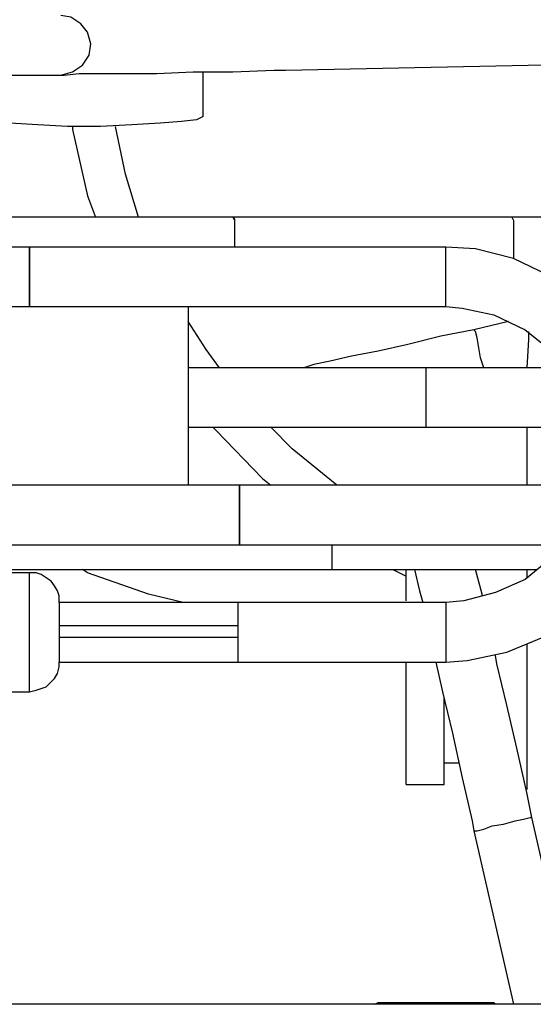
# Model space of a CAD drawing. Extents: x -3.86 to 3.59, y -4.05 to 5.15.
# Drawn here: x 2.46 to 2.64, y -3.47 to -3.12 of the extents above; entities that cross this region are included whole.
import ezdxf

# ---------------------------------------------------------------- set-up
doc = ezdxf.new("R2010")
doc.units = 0
doc.layers.add('LAYER_1', color=7, linetype='CONTINUOUS')

msp = doc.modelspace()

# ---------------------------------------------------------------- linework, layer by layer
at = {"layer": 'LAYER_1', "color": 250}
for points, knots in [([(2.47237, -3.14093), (2.47237, -3.14093), (2.47237, -3.14093), (2.47237, -3.14093), (2.47237, -3.14093), (2.47237, -3.14093), (2.47649, -3.13976), (2.47649, -3.13976), (2.47649, -3.13976), (2.47649, -3.13976), (2.48002, -3.13741), (2.48002, -3.13741), (2.48002, -3.13741), (2.48002, -3.13741), (2.48237, -3.13387), (2.48237, -3.13387), (2.48237, -3.13387), (2.48237, -3.13387), (2.48296, -3.12976), (2.48296, -3.12976), (2.48296, -3.12976), (2.48296, -3.12976), (2.48178, -3.12564), (2.48178, -3.12564), (2.48178, -3.12564), (2.48178, -3.12564), (2.47943, -3.1227), (2.47943, -3.1227), (2.47943, -3.1227), (2.47943, -3.1227), (2.4759, -3.12035), (2.4759, -3.12035), (2.4759, -3.12035), (2.4759, -3.12035), (2.47237, -3.11976), (2.47237, -3.11976)], [0, 0, 0, 0, 0.111111, 0.111111, 0.111111, 0.111111, 0.222222, 0.222222, 0.222222, 0.222222, 0.333333, 0.333333, 0.333333, 0.333333, 0.444444, 0.444444, 0.444444, 0.444444, 0.555556, 0.555556, 0.555556, 0.555556, 0.666667, 0.666667, 0.666667, 0.666667, 0.777778, 0.777778, 0.777778, 0.777778, 0.888889, 0.888889, 0.888889, 0.888889, 1, 1, 1, 1]), ([(2.47237, -3.14093), (2.47237, -3.14093), (2.47354, -3.14093), (2.47354, -3.14093), (2.47354, -3.14093), (2.47354, -3.14093), (2.47884, -3.14035), (2.47884, -3.14035), (2.47884, -3.14035), (2.47884, -3.14035), (2.4859, -3.14035), (2.4859, -3.14035), (2.4859, -3.14035), (2.4859, -3.14035), (2.49531, -3.14035), (2.49531, -3.14035), (2.49531, -3.14035), (2.49531, -3.14035), (2.50648, -3.14035), (2.50648, -3.14035), (2.50648, -3.14035), (2.50648, -3.14035), (2.51943, -3.13976), (2.51943, -3.13976), (2.51943, -3.13976), (2.51943, -3.13976), (2.53354, -3.13976), (2.53354, -3.13976), (2.53354, -3.13976), (2.53354, -3.13976), (2.54825, -3.13917), (2.54825, -3.13917), (2.54825, -3.13917), (2.54825, -3.13917), (2.55237, -3.13917), (2.55237, -3.13917)], [0, 0, 0, 0, 0.111111, 0.111111, 0.111111, 0.111111, 0.222222, 0.222222, 0.222222, 0.222222, 0.333333, 0.333333, 0.333333, 0.333333, 0.444444, 0.444444, 0.444444, 0.444444, 0.555556, 0.555556, 0.555556, 0.555556, 0.666667, 0.666667, 0.666667, 0.666667, 0.777778, 0.777778, 0.777778, 0.777778, 0.888889, 0.888889, 0.888889, 0.888889, 1, 1, 1, 1]), ([(2.52296, -3.15564), (2.52296, -3.15564), (2.52296, -3.15564), (2.52296, -3.15564), (2.52296, -3.15564), (2.52296, -3.15564), (2.5206, -3.15681), (2.5206, -3.15681), (2.5206, -3.15681), (2.5206, -3.15681), (2.51531, -3.15741), (2.51531, -3.15741), (2.51531, -3.15741), (2.51531, -3.15741), (2.50766, -3.15799), (2.50766, -3.15799), (2.50766, -3.15799), (2.50766, -3.15799), (2.49766, -3.15858), (2.49766, -3.15858), (2.49766, -3.15858), (2.49766, -3.15858), (2.48648, -3.15917), (2.48648, -3.15917), (2.48648, -3.15917), (2.48648, -3.15917), (2.47472, -3.15917), (2.47472, -3.15917), (2.47472, -3.15917), (2.47472, -3.15917), (2.46413, -3.15858), (2.46413, -3.15858), (2.46413, -3.15858), (2.46413, -3.15858), (2.45413, -3.15799), (2.45413, -3.15799), (2.45413, -3.15799), (2.45413, -3.15799), (2.4459, -3.15741), (2.4459, -3.15741), (2.4459, -3.15741), (2.4459, -3.15741), (2.4406, -3.15681), (2.4406, -3.15681), (2.4406, -3.15681), (2.4406, -3.15681), (2.43825, -3.15564), (2.43825, -3.15564)], [0, 0, 0, 0, 0.083333, 0.083333, 0.083333, 0.083333, 0.166667, 0.166667, 0.166667, 0.166667, 0.25, 0.25, 0.25, 0.25, 0.333333, 0.333333, 0.333333, 0.333333, 0.416667, 0.416667, 0.416667, 0.416667, 0.5, 0.5, 0.5, 0.5, 0.583333, 0.583333, 0.583333, 0.583333, 0.666667, 0.666667, 0.666667, 0.666667, 0.75, 0.75, 0.75, 0.75, 0.833333, 0.833333, 0.833333, 0.833333, 0.916667, 0.916667, 0.916667, 0.916667, 1, 1, 1, 1]), ([(2.47649, -3.15917), (2.47649, -3.15917), (2.47649, -3.16035), (2.47649, -3.16035), (2.47649, -3.16035), (2.47649, -3.16035), (2.48178, -3.18387), (2.48178, -3.18387), (2.48178, -3.18387), (2.48178, -3.18387), (2.48472, -3.19152), (2.48472, -3.19152)], [0, 0, 0, 0, 0.333333, 0.333333, 0.333333, 0.333333, 0.666667, 0.666667, 0.666667, 0.666667, 1, 1, 1, 1]), ([(2.50002, -3.19152), (2.50002, -3.19152), (2.49531, -3.17623), (2.49531, -3.17623), (2.49531, -3.17623), (2.49531, -3.17623), (2.49178, -3.15917), (2.49178, -3.15917)], [0, 0, 0, 0, 0.5, 0.5, 0.5, 0.5, 1, 1, 1, 1]), ([(2.69119, -3.19093), (2.69119, -3.19093), (2.69119, -3.19093), (2.69119, -3.19093), (2.69119, -3.19093), (2.69119, -3.19093), (2.69001, -3.19093), (2.69001, -3.19093), (2.69001, -3.19093), (2.69001, -3.19093), (2.68648, -3.19093), (2.68648, -3.19093), (2.68648, -3.19093), (2.68648, -3.19093), (2.6806, -3.19152), (2.6806, -3.19152), (2.6806, -3.19152), (2.6806, -3.19152), (2.67237, -3.19152), (2.67237, -3.19152), (2.67237, -3.19152), (2.67237, -3.19152), (2.66178, -3.19152), (2.66178, -3.19152), (2.66178, -3.19152), (2.66178, -3.19152), (2.6506, -3.19152), (2.6506, -3.19152), (2.6506, -3.19152), (2.6506, -3.19152), (2.63766, -3.19152), (2.63766, -3.19152), (2.63766, -3.19152), (2.63766, -3.19152), (2.63295, -3.19152), (2.63295, -3.19152)], [0, 0, 0, 0, 0.111111, 0.111111, 0.111111, 0.111111, 0.222222, 0.222222, 0.222222, 0.222222, 0.333333, 0.333333, 0.333333, 0.333333, 0.444444, 0.444444, 0.444444, 0.444444, 0.555556, 0.555556, 0.555556, 0.555556, 0.666667, 0.666667, 0.666667, 0.666667, 0.777778, 0.777778, 0.777778, 0.777778, 0.888889, 0.888889, 0.888889, 0.888889, 1, 1, 1, 1]), ([(2.53354, -3.19152), (2.53354, -3.19152), (2.53413, -3.1927), (2.53413, -3.1927), (2.53413, -3.1927), (2.53413, -3.1927), (2.53413, -3.19505), (2.53413, -3.19505), (2.53413, -3.19505), (2.53413, -3.19505), (2.53413, -3.19799), (2.53413, -3.19799), (2.53413, -3.19799), (2.53413, -3.19799), (2.53413, -3.20211), (2.53413, -3.20211)], [0, 0, 0, 0, 0.25, 0.25, 0.25, 0.25, 0.5, 0.5, 0.5, 0.5, 0.75, 0.75, 0.75, 0.75, 1, 1, 1, 1]), ([(2.53354, -3.19152), (2.53354, -3.19152), (2.53413, -3.19211), (2.53413, -3.19211), (2.53413, -3.19211), (2.53413, -3.19211), (2.53413, -3.19446), (2.53413, -3.19446), (2.53413, -3.19446), (2.53413, -3.19446), (2.53413, -3.19799), (2.53413, -3.19799), (2.53413, -3.19799), (2.53413, -3.19799), (2.53413, -3.20211), (2.53413, -3.20211)], [0, 0, 0, 0, 0.25, 0.25, 0.25, 0.25, 0.5, 0.5, 0.5, 0.5, 0.75, 0.75, 0.75, 0.75, 1, 1, 1, 1]), ([(2.63295, -3.19152), (2.63295, -3.19152), (2.63354, -3.1927), (2.63354, -3.1927), (2.63354, -3.1927), (2.63354, -3.1927), (2.63354, -3.19505), (2.63354, -3.19505), (2.63354, -3.19505), (2.63354, -3.19505), (2.63354, -3.19799), (2.63354, -3.19799), (2.63354, -3.19799), (2.63354, -3.19799), (2.63354, -3.20211), (2.63354, -3.20211), (2.63354, -3.20211), (2.63354, -3.20211), (2.63354, -3.20623), (2.63354, -3.20623)], [0, 0, 0, 0, 0.2, 0.2, 0.2, 0.2, 0.4, 0.4, 0.4, 0.4, 0.6, 0.6, 0.6, 0.6, 0.8, 0.8, 0.8, 0.8, 1, 1, 1, 1]), ([(2.46119, -3.20211), (2.46119, -3.20211), (2.46119, -3.20211), (2.46119, -3.20211), (2.46119, -3.20211), (2.46119, -3.20211), (2.46119, -3.20329), (2.46119, -3.20329), (2.46119, -3.20329), (2.46119, -3.20329), (2.46119, -3.20564), (2.46119, -3.20564), (2.46119, -3.20564), (2.46119, -3.20564), (2.46119, -3.20858), (2.46119, -3.20858), (2.46119, -3.20858), (2.46119, -3.20858), (2.46119, -3.2127), (2.46119, -3.2127)], [0, 0, 0, 0, 0.2, 0.2, 0.2, 0.2, 0.4, 0.4, 0.4, 0.4, 0.6, 0.6, 0.6, 0.6, 0.8, 0.8, 0.8, 0.8, 1, 1, 1, 1]), ([(2.46119, -3.21152), (2.46119, -3.21152), (2.46119, -3.20741), (2.46119, -3.20741), (2.46119, -3.20741), (2.46119, -3.20741), (2.46119, -3.20446), (2.46119, -3.20446), (2.46119, -3.20446), (2.46119, -3.20446), (2.46119, -3.2027), (2.46119, -3.2027), (2.46119, -3.2027), (2.46119, -3.2027), (2.46119, -3.20211), (2.46119, -3.20211)], [0, 0, 0, 0, 0.25, 0.25, 0.25, 0.25, 0.5, 0.5, 0.5, 0.5, 0.75, 0.75, 0.75, 0.75, 1, 1, 1, 1]), ([(2.68354, -3.27564), (2.68354, -3.27564), (2.68295, -3.268), (2.68295, -3.268), (2.68295, -3.268), (2.68295, -3.268), (2.6806, -3.25446), (2.6806, -3.25446), (2.6806, -3.25446), (2.6806, -3.25446), (2.6753, -3.24152), (2.6753, -3.24152), (2.6753, -3.24152), (2.6753, -3.24152), (2.66707, -3.22976), (2.66707, -3.22976), (2.66707, -3.22976), (2.66707, -3.22976), (2.65766, -3.21976), (2.65766, -3.21976), (2.65766, -3.21976), (2.65766, -3.21976), (2.64589, -3.21211), (2.64589, -3.21211), (2.64589, -3.21211), (2.64589, -3.21211), (2.63354, -3.20623), (2.63354, -3.20623), (2.63354, -3.20623), (2.63354, -3.20623), (2.62001, -3.2027), (2.62001, -3.2027), (2.62001, -3.2027), (2.62001, -3.2027), (2.60943, -3.20211), (2.60943, -3.20211)], [0, 0, 0, 0, 0.111111, 0.111111, 0.111111, 0.111111, 0.222222, 0.222222, 0.222222, 0.222222, 0.333333, 0.333333, 0.333333, 0.333333, 0.444444, 0.444444, 0.444444, 0.444444, 0.555556, 0.555556, 0.555556, 0.555556, 0.666667, 0.666667, 0.666667, 0.666667, 0.777778, 0.777778, 0.777778, 0.777778, 0.888889, 0.888889, 0.888889, 0.888889, 1, 1, 1, 1]), ([(2.60943, -3.21152), (2.60943, -3.21152), (2.60943, -3.20741), (2.60943, -3.20741), (2.60943, -3.20741), (2.60943, -3.20741), (2.60943, -3.20446), (2.60943, -3.20446), (2.60943, -3.20446), (2.60943, -3.20446), (2.60943, -3.2027), (2.60943, -3.2027), (2.60943, -3.2027), (2.60943, -3.2027), (2.60943, -3.20211), (2.60943, -3.20211)], [0, 0, 0, 0, 0.25, 0.25, 0.25, 0.25, 0.5, 0.5, 0.5, 0.5, 0.75, 0.75, 0.75, 0.75, 1, 1, 1, 1]), ([(2.46119, -3.22329), (2.46119, -3.22329), (2.46119, -3.22329), (2.46119, -3.22329), (2.46119, -3.22329), (2.46119, -3.22329), (2.46119, -3.22211), (2.46119, -3.22211), (2.46119, -3.22211), (2.46119, -3.22211), (2.46119, -3.21917), (2.46119, -3.21917), (2.46119, -3.21917), (2.46119, -3.21917), (2.46119, -3.21564), (2.46119, -3.21564), (2.46119, -3.21564), (2.46119, -3.21564), (2.46119, -3.21152), (2.46119, -3.21152)], [0, 0, 0, 0, 0.2, 0.2, 0.2, 0.2, 0.4, 0.4, 0.4, 0.4, 0.6, 0.6, 0.6, 0.6, 0.8, 0.8, 0.8, 0.8, 1, 1, 1, 1]), ([(2.60943, -3.22329), (2.60943, -3.22329), (2.60943, -3.22329), (2.60943, -3.22329), (2.60943, -3.22329), (2.60943, -3.22329), (2.60943, -3.22211), (2.60943, -3.22211), (2.60943, -3.22211), (2.60943, -3.22211), (2.60943, -3.21917), (2.60943, -3.21917), (2.60943, -3.21917), (2.60943, -3.21917), (2.60943, -3.21564), (2.60943, -3.21564), (2.60943, -3.21564), (2.60943, -3.21564), (2.60943, -3.21152), (2.60943, -3.21152)], [0, 0, 0, 0, 0.2, 0.2, 0.2, 0.2, 0.4, 0.4, 0.4, 0.4, 0.6, 0.6, 0.6, 0.6, 0.8, 0.8, 0.8, 0.8, 1, 1, 1, 1]), ([(2.46119, -3.2127), (2.46119, -3.2127), (2.46119, -3.21681), (2.46119, -3.21681), (2.46119, -3.21681), (2.46119, -3.21681), (2.46119, -3.22035), (2.46119, -3.22035), (2.46119, -3.22035), (2.46119, -3.22035), (2.46119, -3.2227), (2.46119, -3.2227), (2.46119, -3.2227), (2.46119, -3.2227), (2.46119, -3.22329), (2.46119, -3.22329)], [0, 0, 0, 0, 0.25, 0.25, 0.25, 0.25, 0.5, 0.5, 0.5, 0.5, 0.75, 0.75, 0.75, 0.75, 1, 1, 1, 1]), ([(2.51766, -3.22329), (2.51766, -3.22329), (2.51766, -3.22388), (2.51766, -3.22388), (2.51766, -3.22388), (2.51766, -3.22388), (2.51766, -3.2327), (2.51766, -3.2327), (2.51766, -3.2327), (2.51766, -3.2327), (2.51766, -3.24388), (2.51766, -3.24388), (2.51766, -3.24388), (2.51766, -3.24388), (2.51766, -3.25564), (2.51766, -3.25564), (2.51766, -3.25564), (2.51766, -3.25564), (2.51766, -3.26741), (2.51766, -3.26741), (2.51766, -3.26741), (2.51766, -3.26741), (2.51766, -3.27799), (2.51766, -3.27799), (2.51766, -3.27799), (2.51766, -3.27799), (2.51766, -3.28682), (2.51766, -3.28682)], [0, 0, 0, 0, 0.142857, 0.142857, 0.142857, 0.142857, 0.285714, 0.285714, 0.285714, 0.285714, 0.428571, 0.428571, 0.428571, 0.428571, 0.571429, 0.571429, 0.571429, 0.571429, 0.714286, 0.714286, 0.714286, 0.714286, 0.857143, 0.857143, 0.857143, 0.857143, 1, 1, 1, 1]), ([(2.60943, -3.22329), (2.60943, -3.22329), (2.61531, -3.22388), (2.61531, -3.22388), (2.61531, -3.22388), (2.61531, -3.22388), (2.62648, -3.22623), (2.62648, -3.22623), (2.62648, -3.22623), (2.62648, -3.22623), (2.63766, -3.23152), (2.63766, -3.23152), (2.63766, -3.23152), (2.63766, -3.23152), (2.64648, -3.23858), (2.64648, -3.23858), (2.64648, -3.23858), (2.64648, -3.23858), (2.65413, -3.24741), (2.65413, -3.24741), (2.65413, -3.24741), (2.65413, -3.24741), (2.65942, -3.258), (2.65942, -3.258), (2.65942, -3.258), (2.65942, -3.258), (2.66178, -3.26976), (2.66178, -3.26976), (2.66178, -3.26976), (2.66178, -3.26976), (2.66236, -3.27564), (2.66236, -3.27564)], [0, 0, 0, 0, 0.125, 0.125, 0.125, 0.125, 0.25, 0.25, 0.25, 0.25, 0.375, 0.375, 0.375, 0.375, 0.5, 0.5, 0.5, 0.5, 0.625, 0.625, 0.625, 0.625, 0.75, 0.75, 0.75, 0.75, 0.875, 0.875, 0.875, 0.875, 1, 1, 1, 1]), ([(2.52884, -3.24506), (2.52884, -3.24506), (2.52413, -3.23858), (2.52413, -3.23858), (2.52413, -3.23858), (2.52413, -3.23858), (2.51766, -3.22858), (2.51766, -3.22858)], [0, 0, 0, 0, 0.5, 0.5, 0.5, 0.5, 1, 1, 1, 1]), ([(2.61943, -3.23152), (2.61943, -3.23152), (2.60766, -3.23388), (2.60766, -3.23388), (2.60766, -3.23388), (2.60766, -3.23388), (2.59589, -3.23682), (2.59589, -3.23682), (2.59589, -3.23682), (2.59589, -3.23682), (2.58531, -3.23917), (2.58531, -3.23917), (2.58531, -3.23917), (2.58531, -3.23917), (2.57589, -3.24093), (2.57589, -3.24093), (2.57589, -3.24093), (2.57589, -3.24093), (2.56825, -3.2427), (2.56825, -3.2427), (2.56825, -3.2427), (2.56825, -3.2427), (2.56237, -3.24388), (2.56237, -3.24388), (2.56237, -3.24388), (2.56237, -3.24388), (2.55883, -3.24506), (2.55883, -3.24506)], [0, 0, 0, 0, 0.142857, 0.142857, 0.142857, 0.142857, 0.285714, 0.285714, 0.285714, 0.285714, 0.428571, 0.428571, 0.428571, 0.428571, 0.571429, 0.571429, 0.571429, 0.571429, 0.714286, 0.714286, 0.714286, 0.714286, 0.857143, 0.857143, 0.857143, 0.857143, 1, 1, 1, 1]), ([(2.62295, -3.24506), (2.62295, -3.24506), (2.62178, -3.24152), (2.62178, -3.24152), (2.62178, -3.24152), (2.62178, -3.24152), (2.62119, -3.23799), (2.62119, -3.23799), (2.62119, -3.23799), (2.62119, -3.23799), (2.6206, -3.23446), (2.6206, -3.23446), (2.6206, -3.23446), (2.6206, -3.23446), (2.62001, -3.23211), (2.62001, -3.23211), (2.62001, -3.23211), (2.62001, -3.23211), (2.61943, -3.23152), (2.61943, -3.23152)], [0, 0, 0, 0, 0.2, 0.2, 0.2, 0.2, 0.4, 0.4, 0.4, 0.4, 0.6, 0.6, 0.6, 0.6, 0.8, 0.8, 0.8, 0.8, 1, 1, 1, 1]), ([(2.63883, -3.23211), (2.63883, -3.23211), (2.63883, -3.23505), (2.63883, -3.23505), (2.63883, -3.23505), (2.63883, -3.23505), (2.63824, -3.24506), (2.63824, -3.24506)], [0, 0, 0, 0, 0.5, 0.5, 0.5, 0.5, 1, 1, 1, 1]), ([(2.65295, -3.24506), (2.65295, -3.24506), (2.64707, -3.24506), (2.64707, -3.24506), (2.64707, -3.24506), (2.64707, -3.24506), (2.63766, -3.24506), (2.63766, -3.24506), (2.63766, -3.24506), (2.63766, -3.24506), (2.62648, -3.24506), (2.62648, -3.24506), (2.62648, -3.24506), (2.62648, -3.24506), (2.61472, -3.24506), (2.61472, -3.24506), (2.61472, -3.24506), (2.61472, -3.24506), (2.60237, -3.24506), (2.60237, -3.24506)], [0, 0, 0, 0, 0.2, 0.2, 0.2, 0.2, 0.4, 0.4, 0.4, 0.4, 0.6, 0.6, 0.6, 0.6, 0.8, 0.8, 0.8, 0.8, 1, 1, 1, 1]), ([(2.60237, -3.24506), (2.60237, -3.24506), (2.60237, -3.24564), (2.60237, -3.24564), (2.60237, -3.24564), (2.60237, -3.24564), (2.60237, -3.248), (2.60237, -3.248), (2.60237, -3.248), (2.60237, -3.248), (2.60237, -3.25152), (2.60237, -3.25152), (2.60237, -3.25152), (2.60237, -3.25152), (2.60237, -3.25564), (2.60237, -3.25564), (2.60237, -3.25564), (2.60237, -3.25564), (2.60237, -3.25976), (2.60237, -3.25976), (2.60237, -3.25976), (2.60237, -3.25976), (2.60237, -3.2627), (2.60237, -3.2627), (2.60237, -3.2627), (2.60237, -3.2627), (2.60237, -3.26505), (2.60237, -3.26505), (2.60237, -3.26505), (2.60237, -3.26505), (2.60237, -3.26623), (2.60237, -3.26623)], [0, 0, 0, 0, 0.125, 0.125, 0.125, 0.125, 0.25, 0.25, 0.25, 0.25, 0.375, 0.375, 0.375, 0.375, 0.5, 0.5, 0.5, 0.5, 0.625, 0.625, 0.625, 0.625, 0.75, 0.75, 0.75, 0.75, 0.875, 0.875, 0.875, 0.875, 1, 1, 1, 1]), ([(2.52648, -3.26623), (2.52648, -3.26623), (2.52766, -3.26741), (2.52766, -3.26741), (2.52766, -3.26741), (2.52766, -3.26741), (2.54413, -3.28446), (2.54413, -3.28446), (2.54413, -3.28446), (2.54413, -3.28446), (2.54707, -3.28682), (2.54707, -3.28682)], [0, 0, 0, 0, 0.333333, 0.333333, 0.333333, 0.333333, 0.666667, 0.666667, 0.666667, 0.666667, 1, 1, 1, 1]), ([(2.5706, -3.28682), (2.5706, -3.28682), (2.55472, -3.27388), (2.55472, -3.27388), (2.55472, -3.27388), (2.55472, -3.27388), (2.54707, -3.26623), (2.54707, -3.26623)], [0, 0, 0, 0, 0.5, 0.5, 0.5, 0.5, 1, 1, 1, 1]), ([(2.60237, -3.26623), (2.60237, -3.26623), (2.61472, -3.26623), (2.61472, -3.26623), (2.61472, -3.26623), (2.61472, -3.26623), (2.62648, -3.26623), (2.62648, -3.26623), (2.62648, -3.26623), (2.62648, -3.26623), (2.63766, -3.26623), (2.63766, -3.26623), (2.63766, -3.26623), (2.63766, -3.26623), (2.64707, -3.26623), (2.64707, -3.26623), (2.64707, -3.26623), (2.64707, -3.26623), (2.65531, -3.26623), (2.65531, -3.26623), (2.65531, -3.26623), (2.65531, -3.26623), (2.66119, -3.26623), (2.66119, -3.26623), (2.66119, -3.26623), (2.66119, -3.26623), (2.66178, -3.26623), (2.66178, -3.26623)], [0, 0, 0, 0, 0.142857, 0.142857, 0.142857, 0.142857, 0.285714, 0.285714, 0.285714, 0.285714, 0.428571, 0.428571, 0.428571, 0.428571, 0.571429, 0.571429, 0.571429, 0.571429, 0.714286, 0.714286, 0.714286, 0.714286, 0.857143, 0.857143, 0.857143, 0.857143, 1, 1, 1, 1]), ([(2.5359, -3.308), (2.5359, -3.308), (2.5359, -3.30741), (2.5359, -3.30741), (2.5359, -3.30741), (2.5359, -3.30741), (2.5359, -3.30506), (2.5359, -3.30506), (2.5359, -3.30506), (2.5359, -3.30506), (2.5359, -3.30152), (2.5359, -3.30152), (2.5359, -3.30152), (2.5359, -3.30152), (2.5359, -3.29741), (2.5359, -3.29741), (2.5359, -3.29741), (2.5359, -3.29741), (2.5359, -3.29329), (2.5359, -3.29329), (2.5359, -3.29329), (2.5359, -3.29329), (2.5359, -3.28976), (2.5359, -3.28976), (2.5359, -3.28976), (2.5359, -3.28976), (2.5359, -3.28741), (2.5359, -3.28741), (2.5359, -3.28741), (2.5359, -3.28741), (2.5359, -3.28682), (2.5359, -3.28682)], [0, 0, 0, 0, 0.125, 0.125, 0.125, 0.125, 0.25, 0.25, 0.25, 0.25, 0.375, 0.375, 0.375, 0.375, 0.5, 0.5, 0.5, 0.5, 0.625, 0.625, 0.625, 0.625, 0.75, 0.75, 0.75, 0.75, 0.875, 0.875, 0.875, 0.875, 1, 1, 1, 1]), ([(2.5359, -3.28682), (2.5359, -3.28682), (2.5359, -3.28741), (2.5359, -3.28741), (2.5359, -3.28741), (2.5359, -3.28741), (2.5359, -3.28976), (2.5359, -3.28976), (2.5359, -3.28976), (2.5359, -3.28976), (2.5359, -3.29329), (2.5359, -3.29329), (2.5359, -3.29329), (2.5359, -3.29329), (2.5359, -3.29741), (2.5359, -3.29741)], [0, 0, 0, 0, 0.25, 0.25, 0.25, 0.25, 0.5, 0.5, 0.5, 0.5, 0.75, 0.75, 0.75, 0.75, 1, 1, 1, 1]), ([(2.5359, -3.29741), (2.5359, -3.29741), (2.5359, -3.30152), (2.5359, -3.30152), (2.5359, -3.30152), (2.5359, -3.30152), (2.5359, -3.30506), (2.5359, -3.30506), (2.5359, -3.30506), (2.5359, -3.30506), (2.5359, -3.30741), (2.5359, -3.30741), (2.5359, -3.30741), (2.5359, -3.30741), (2.5359, -3.308), (2.5359, -3.308)], [0, 0, 0, 0, 0.25, 0.25, 0.25, 0.25, 0.5, 0.5, 0.5, 0.5, 0.75, 0.75, 0.75, 0.75, 1, 1, 1, 1]), ([(2.56884, -3.308), (2.56884, -3.308), (2.56884, -3.31035), (2.56884, -3.31035), (2.56884, -3.31035), (2.56884, -3.31035), (2.56884, -3.31388), (2.56884, -3.31388), (2.56884, -3.31388), (2.56884, -3.31388), (2.56884, -3.31623), (2.56884, -3.31623), (2.56884, -3.31623), (2.56884, -3.31623), (2.56884, -3.31682), (2.56884, -3.31682)], [0, 0, 0, 0, 0.25, 0.25, 0.25, 0.25, 0.5, 0.5, 0.5, 0.5, 0.75, 0.75, 0.75, 0.75, 1, 1, 1, 1]), ([(2.60943, -3.34976), (2.60943, -3.34976), (2.61707, -3.34917), (2.61707, -3.34917), (2.61707, -3.34917), (2.61707, -3.34917), (2.63119, -3.34623), (2.63119, -3.34623), (2.63119, -3.34623), (2.63119, -3.34623), (2.64413, -3.34094), (2.64413, -3.34094), (2.64413, -3.34094), (2.64413, -3.34094), (2.65589, -3.33329), (2.65589, -3.33329), (2.65589, -3.33329), (2.65589, -3.33329), (2.66589, -3.32388), (2.66589, -3.32388), (2.66589, -3.32388), (2.66589, -3.32388), (2.67413, -3.31211), (2.67413, -3.31211), (2.67413, -3.31211), (2.67413, -3.31211), (2.67589, -3.308), (2.67589, -3.308)], [0, 0, 0, 0, 0.142857, 0.142857, 0.142857, 0.142857, 0.285714, 0.285714, 0.285714, 0.285714, 0.428571, 0.428571, 0.428571, 0.428571, 0.571429, 0.571429, 0.571429, 0.571429, 0.714286, 0.714286, 0.714286, 0.714286, 0.857143, 0.857143, 0.857143, 0.857143, 1, 1, 1, 1]), ([(2.6506, -3.308), (2.6506, -3.308), (2.64707, -3.3127), (2.64707, -3.3127), (2.64707, -3.3127), (2.64707, -3.3127), (2.63766, -3.32035), (2.63766, -3.32035), (2.63766, -3.32035), (2.63766, -3.32035), (2.62707, -3.32506), (2.62707, -3.32506), (2.62707, -3.32506), (2.62707, -3.32506), (2.61589, -3.328), (2.61589, -3.328), (2.61589, -3.328), (2.61589, -3.328), (2.60943, -3.32858), (2.60943, -3.32858)], [0, 0, 0, 0, 0.2, 0.2, 0.2, 0.2, 0.4, 0.4, 0.4, 0.4, 0.6, 0.6, 0.6, 0.6, 0.8, 0.8, 0.8, 0.8, 1, 1, 1, 1]), ([(2.5159, -3.32858), (2.5159, -3.32858), (2.50354, -3.32564), (2.50354, -3.32564), (2.50354, -3.32564), (2.50354, -3.32564), (2.48178, -3.318), (2.48178, -3.318), (2.48178, -3.318), (2.48178, -3.318), (2.48002, -3.31682), (2.48002, -3.31682)], [0, 0, 0, 0, 0.333333, 0.333333, 0.333333, 0.333333, 0.666667, 0.666667, 0.666667, 0.666667, 1, 1, 1, 1]), ([(2.56884, -3.31682), (2.56884, -3.31682), (2.58589, -3.31682), (2.58589, -3.31682), (2.58589, -3.31682), (2.58589, -3.31682), (2.60178, -3.31682), (2.60178, -3.31682), (2.60178, -3.31682), (2.60178, -3.31682), (2.61589, -3.31682), (2.61589, -3.31682), (2.61589, -3.31682), (2.61589, -3.31682), (2.62883, -3.31682), (2.62883, -3.31682), (2.62883, -3.31682), (2.62883, -3.31682), (2.63942, -3.31682), (2.63942, -3.31682), (2.63942, -3.31682), (2.63942, -3.31682), (2.64178, -3.31682), (2.64178, -3.31682)], [0, 0, 0, 0, 0.166667, 0.166667, 0.166667, 0.166667, 0.333333, 0.333333, 0.333333, 0.333333, 0.5, 0.5, 0.5, 0.5, 0.666667, 0.666667, 0.666667, 0.666667, 0.833333, 0.833333, 0.833333, 0.833333, 1, 1, 1, 1]), ([(2.59531, -3.328), (2.59531, -3.328), (2.59531, -3.318), (2.59531, -3.318), (2.59531, -3.318), (2.59531, -3.318), (2.59531, -3.31682), (2.59531, -3.31682)], [0, 0, 0, 0, 0.5, 0.5, 0.5, 0.5, 1, 1, 1, 1]), ([(2.59825, -3.31682), (2.59825, -3.31682), (2.60001, -3.32446), (2.60001, -3.32446), (2.60001, -3.32446), (2.60001, -3.32446), (2.60119, -3.32858), (2.60119, -3.32858)], [0, 0, 0, 0, 0.5, 0.5, 0.5, 0.5, 1, 1, 1, 1]), ([(2.62236, -3.32623), (2.62236, -3.32623), (2.62236, -3.32564), (2.62236, -3.32564), (2.62236, -3.32564), (2.62236, -3.32564), (2.62001, -3.31682), (2.62001, -3.31682)], [0, 0, 0, 0, 0.5, 0.5, 0.5, 0.5, 1, 1, 1, 1]), ([(2.47178, -3.32858), (2.47178, -3.32858), (2.47178, -3.32623), (2.47178, -3.32623), (2.47178, -3.32623), (2.47178, -3.32623), (2.47119, -3.32446), (2.47119, -3.32446), (2.47119, -3.32446), (2.47119, -3.32446), (2.47002, -3.3227), (2.47002, -3.3227), (2.47002, -3.3227), (2.47002, -3.3227), (2.46884, -3.32094), (2.46884, -3.32094), (2.46884, -3.32094), (2.46884, -3.32094), (2.46707, -3.31976), (2.46707, -3.31976), (2.46707, -3.31976), (2.46707, -3.31976), (2.46531, -3.31858), (2.46531, -3.31858), (2.46531, -3.31858), (2.46531, -3.31858), (2.46354, -3.318), (2.46354, -3.318), (2.46354, -3.318), (2.46354, -3.318), (2.46119, -3.318), (2.46119, -3.318)], [0, 0, 0, 0, 0.125, 0.125, 0.125, 0.125, 0.25, 0.25, 0.25, 0.25, 0.375, 0.375, 0.375, 0.375, 0.5, 0.5, 0.5, 0.5, 0.625, 0.625, 0.625, 0.625, 0.75, 0.75, 0.75, 0.75, 0.875, 0.875, 0.875, 0.875, 1, 1, 1, 1]), ([(2.46119, -3.36035), (2.46119, -3.36035), (2.46119, -3.36035), (2.46119, -3.36035), (2.46119, -3.36035), (2.46119, -3.36035), (2.46119, -3.35858), (2.46119, -3.35858), (2.46119, -3.35858), (2.46119, -3.35858), (2.46119, -3.35329), (2.46119, -3.35329), (2.46119, -3.35329), (2.46119, -3.35329), (2.46119, -3.34682), (2.46119, -3.34682), (2.46119, -3.34682), (2.46119, -3.34682), (2.46119, -3.33858), (2.46119, -3.33858), (2.46119, -3.33858), (2.46119, -3.33858), (2.46119, -3.33035), (2.46119, -3.33035), (2.46119, -3.33035), (2.46119, -3.33035), (2.46119, -3.32388), (2.46119, -3.32388), (2.46119, -3.32388), (2.46119, -3.32388), (2.46119, -3.31917), (2.46119, -3.31917), (2.46119, -3.31917), (2.46119, -3.31917), (2.46119, -3.318), (2.46119, -3.318)], [0, 0, 0, 0, 0.111111, 0.111111, 0.111111, 0.111111, 0.222222, 0.222222, 0.222222, 0.222222, 0.333333, 0.333333, 0.333333, 0.333333, 0.444444, 0.444444, 0.444444, 0.444444, 0.555556, 0.555556, 0.555556, 0.555556, 0.666667, 0.666667, 0.666667, 0.666667, 0.777778, 0.777778, 0.777778, 0.777778, 0.888889, 0.888889, 0.888889, 0.888889, 1, 1, 1, 1]), ([(2.47178, -3.32858), (2.47178, -3.32858), (2.47178, -3.32917), (2.47178, -3.32917), (2.47178, -3.32917), (2.47178, -3.32917), (2.47178, -3.33152), (2.47178, -3.33152), (2.47178, -3.33152), (2.47178, -3.33152), (2.47178, -3.33446), (2.47178, -3.33446), (2.47178, -3.33446), (2.47178, -3.33446), (2.47178, -3.33858), (2.47178, -3.33858), (2.47178, -3.33858), (2.47178, -3.33858), (2.47178, -3.3427), (2.47178, -3.3427), (2.47178, -3.3427), (2.47178, -3.3427), (2.47178, -3.34623), (2.47178, -3.34623), (2.47178, -3.34623), (2.47178, -3.34623), (2.47178, -3.34858), (2.47178, -3.34858), (2.47178, -3.34858), (2.47178, -3.34858), (2.47178, -3.34976), (2.47178, -3.34976)], [0, 0, 0, 0, 0.125, 0.125, 0.125, 0.125, 0.25, 0.25, 0.25, 0.25, 0.375, 0.375, 0.375, 0.375, 0.5, 0.5, 0.5, 0.5, 0.625, 0.625, 0.625, 0.625, 0.75, 0.75, 0.75, 0.75, 0.875, 0.875, 0.875, 0.875, 1, 1, 1, 1]), ([(2.53531, -3.32858), (2.53531, -3.32858), (2.53531, -3.32858), (2.53531, -3.32858), (2.53531, -3.32858), (2.53531, -3.32858), (2.53531, -3.33094), (2.53531, -3.33094), (2.53531, -3.33094), (2.53531, -3.33094), (2.53531, -3.33388), (2.53531, -3.33388), (2.53531, -3.33388), (2.53531, -3.33388), (2.53531, -3.338), (2.53531, -3.338)], [0, 0, 0, 0, 0.25, 0.25, 0.25, 0.25, 0.5, 0.5, 0.5, 0.5, 0.75, 0.75, 0.75, 0.75, 1, 1, 1, 1]), ([(2.60943, -3.32858), (2.60943, -3.32858), (2.60943, -3.32858), (2.60943, -3.32858), (2.60943, -3.32858), (2.60943, -3.32858), (2.60943, -3.33094), (2.60943, -3.33094), (2.60943, -3.33094), (2.60943, -3.33094), (2.60943, -3.33388), (2.60943, -3.33388), (2.60943, -3.33388), (2.60943, -3.33388), (2.60943, -3.338), (2.60943, -3.338)], [0, 0, 0, 0, 0.25, 0.25, 0.25, 0.25, 0.5, 0.5, 0.5, 0.5, 0.75, 0.75, 0.75, 0.75, 1, 1, 1, 1]), ([(2.53531, -3.338), (2.53531, -3.338), (2.53531, -3.34211), (2.53531, -3.34211), (2.53531, -3.34211), (2.53531, -3.34211), (2.53531, -3.34564), (2.53531, -3.34564), (2.53531, -3.34564), (2.53531, -3.34564), (2.53531, -3.348), (2.53531, -3.348), (2.53531, -3.348), (2.53531, -3.348), (2.53531, -3.34976), (2.53531, -3.34976)], [0, 0, 0, 0, 0.25, 0.25, 0.25, 0.25, 0.5, 0.5, 0.5, 0.5, 0.75, 0.75, 0.75, 0.75, 1, 1, 1, 1]), ([(2.60943, -3.338), (2.60943, -3.338), (2.60943, -3.34211), (2.60943, -3.34211), (2.60943, -3.34211), (2.60943, -3.34211), (2.60943, -3.34564), (2.60943, -3.34564), (2.60943, -3.34564), (2.60943, -3.34564), (2.60943, -3.348), (2.60943, -3.348), (2.60943, -3.348), (2.60943, -3.348), (2.60943, -3.34976), (2.60943, -3.34976)], [0, 0, 0, 0, 0.25, 0.25, 0.25, 0.25, 0.5, 0.5, 0.5, 0.5, 0.75, 0.75, 0.75, 0.75, 1, 1, 1, 1]), ([(2.64001, -3.40506), (2.64001, -3.40506), (2.63824, -3.39623), (2.63824, -3.39623), (2.63824, -3.39623), (2.63824, -3.39623), (2.63472, -3.38035), (2.63472, -3.38035), (2.63472, -3.38035), (2.63472, -3.38035), (2.63119, -3.36506), (2.63119, -3.36506), (2.63119, -3.36506), (2.63119, -3.36506), (2.62766, -3.35035), (2.62766, -3.35035), (2.62766, -3.35035), (2.62766, -3.35035), (2.62707, -3.34741), (2.62707, -3.34741)], [0, 0, 0, 0, 0.2, 0.2, 0.2, 0.2, 0.4, 0.4, 0.4, 0.4, 0.6, 0.6, 0.6, 0.6, 0.8, 0.8, 0.8, 0.8, 1, 1, 1, 1]), ([(2.46119, -3.36035), (2.46119, -3.36035), (2.46354, -3.35976), (2.46354, -3.35976), (2.46354, -3.35976), (2.46354, -3.35976), (2.46531, -3.35917), (2.46531, -3.35917), (2.46531, -3.35917), (2.46531, -3.35917), (2.46707, -3.35858), (2.46707, -3.35858), (2.46707, -3.35858), (2.46707, -3.35858), (2.46884, -3.35682), (2.46884, -3.35682), (2.46884, -3.35682), (2.46884, -3.35682), (2.47002, -3.35564), (2.47002, -3.35564), (2.47002, -3.35564), (2.47002, -3.35564), (2.47119, -3.35388), (2.47119, -3.35388), (2.47119, -3.35388), (2.47119, -3.35388), (2.47178, -3.35152), (2.47178, -3.35152), (2.47178, -3.35152), (2.47178, -3.35152), (2.47178, -3.34976), (2.47178, -3.34976)], [0, 0, 0, 0, 0.125, 0.125, 0.125, 0.125, 0.25, 0.25, 0.25, 0.25, 0.375, 0.375, 0.375, 0.375, 0.5, 0.5, 0.5, 0.5, 0.625, 0.625, 0.625, 0.625, 0.75, 0.75, 0.75, 0.75, 0.875, 0.875, 0.875, 0.875, 1, 1, 1, 1]), ([(2.56825, -3.34976), (2.56825, -3.34976), (2.57531, -3.34976), (2.57531, -3.34976), (2.57531, -3.34976), (2.57531, -3.34976), (2.58766, -3.34976), (2.58766, -3.34976), (2.58766, -3.34976), (2.58766, -3.34976), (2.59943, -3.34976), (2.59943, -3.34976), (2.59943, -3.34976), (2.59943, -3.34976), (2.60589, -3.34976), (2.60589, -3.34976)], [0, 0, 0, 0, 0.25, 0.25, 0.25, 0.25, 0.5, 0.5, 0.5, 0.5, 0.75, 0.75, 0.75, 0.75, 1, 1, 1, 1]), ([(2.59531, -3.39329), (2.59531, -3.39329), (2.59531, -3.39329), (2.59531, -3.39329), (2.59531, -3.39329), (2.59531, -3.39329), (2.59531, -3.39035), (2.59531, -3.39035), (2.59531, -3.39035), (2.59531, -3.39035), (2.59531, -3.38506), (2.59531, -3.38506), (2.59531, -3.38506), (2.59531, -3.38506), (2.59531, -3.37682), (2.59531, -3.37682), (2.59531, -3.37682), (2.59531, -3.37682), (2.59531, -3.36682), (2.59531, -3.36682), (2.59531, -3.36682), (2.59531, -3.36682), (2.59531, -3.35506), (2.59531, -3.35506), (2.59531, -3.35506), (2.59531, -3.35506), (2.59531, -3.34976), (2.59531, -3.34976)], [0, 0, 0, 0, 0.142857, 0.142857, 0.142857, 0.142857, 0.285714, 0.285714, 0.285714, 0.285714, 0.428571, 0.428571, 0.428571, 0.428571, 0.571429, 0.571429, 0.571429, 0.571429, 0.714286, 0.714286, 0.714286, 0.714286, 0.857143, 0.857143, 0.857143, 0.857143, 1, 1, 1, 1]), ([(2.60589, -3.34976), (2.60589, -3.34976), (2.60825, -3.36035), (2.60825, -3.36035), (2.60825, -3.36035), (2.60825, -3.36035), (2.61178, -3.37506), (2.61178, -3.37506), (2.61178, -3.37506), (2.61178, -3.37506), (2.61531, -3.39094), (2.61531, -3.39094), (2.61531, -3.39094), (2.61531, -3.39094), (2.61883, -3.40623), (2.61883, -3.40623), (2.61883, -3.40623), (2.61883, -3.40623), (2.61943, -3.40976), (2.61943, -3.40976)], [0, 0, 0, 0, 0.2, 0.2, 0.2, 0.2, 0.4, 0.4, 0.4, 0.4, 0.6, 0.6, 0.6, 0.6, 0.8, 0.8, 0.8, 0.8, 1, 1, 1, 1]), ([(2.60883, -3.39329), (2.60883, -3.39329), (2.60883, -3.39329), (2.60883, -3.39329), (2.60883, -3.39329), (2.60883, -3.39329), (2.60883, -3.39035), (2.60883, -3.39035), (2.60883, -3.39035), (2.60883, -3.39035), (2.60883, -3.38506), (2.60883, -3.38506), (2.60883, -3.38506), (2.60883, -3.38506), (2.60883, -3.37682), (2.60883, -3.37682), (2.60883, -3.37682), (2.60883, -3.37682), (2.60883, -3.36682), (2.60883, -3.36682), (2.60883, -3.36682), (2.60883, -3.36682), (2.60883, -3.3627), (2.60883, -3.3627)], [0, 0, 0, 0, 0.166667, 0.166667, 0.166667, 0.166667, 0.333333, 0.333333, 0.333333, 0.333333, 0.5, 0.5, 0.5, 0.5, 0.666667, 0.666667, 0.666667, 0.666667, 0.833333, 0.833333, 0.833333, 0.833333, 1, 1, 1, 1]), ([(2.61943, -3.40976), (2.61943, -3.40976), (2.6206, -3.40976), (2.6206, -3.40976), (2.6206, -3.40976), (2.6206, -3.40976), (2.62295, -3.40917), (2.62295, -3.40917), (2.62295, -3.40917), (2.62295, -3.40917), (2.62589, -3.408), (2.62589, -3.408), (2.62589, -3.408), (2.62589, -3.408), (2.63001, -3.40741), (2.63001, -3.40741), (2.63001, -3.40741), (2.63001, -3.40741), (2.63413, -3.40623), (2.63413, -3.40623), (2.63413, -3.40623), (2.63413, -3.40623), (2.63707, -3.40564), (2.63707, -3.40564), (2.63707, -3.40564), (2.63707, -3.40564), (2.63942, -3.40506), (2.63942, -3.40506), (2.63942, -3.40506), (2.63942, -3.40506), (2.64001, -3.40506), (2.64001, -3.40506)], [0, 0, 0, 0, 0.125, 0.125, 0.125, 0.125, 0.25, 0.25, 0.25, 0.25, 0.375, 0.375, 0.375, 0.375, 0.5, 0.5, 0.5, 0.5, 0.625, 0.625, 0.625, 0.625, 0.75, 0.75, 0.75, 0.75, 0.875, 0.875, 0.875, 0.875, 1, 1, 1, 1]), ([(2.58413, -3.47153), (2.58413, -3.47153), (2.58531, -3.47094), (2.58531, -3.47094), (2.58531, -3.47094), (2.58531, -3.47094), (2.58707, -3.47094), (2.58707, -3.47094)], [0, 0, 0, 0, 0.5, 0.5, 0.5, 0.5, 1, 1, 1, 1])]:
    msp.add_open_spline(points, degree=3, knots=knots, dxfattribs=at)
for points in [[(2.55237, -3.13917), (2.55237, -3.13917), (2.69648, -3.13623), (2.69648, -3.13623)], [(2.38002, -3.14093), (2.38002, -3.14093), (2.47237, -3.14093), (2.47237, -3.14093)], [(2.52296, -3.15564), (2.52296, -3.15564), (2.52296, -3.13976), (2.52296, -3.13976)], [(2.53354, -3.19152), (2.53354, -3.19152), (2.3859, -3.19152), (2.3859, -3.19152)], [(2.63295, -3.19152), (2.63295, -3.19152), (2.53354, -3.19152), (2.53354, -3.19152)], [(2.46119, -3.20211), (2.46119, -3.20211), (2.38707, -3.20211), (2.38707, -3.20211)], [(2.60943, -3.20211), (2.60943, -3.20211), (2.46119, -3.20211), (2.46119, -3.20211)], [(2.38707, -3.22329), (2.38707, -3.22329), (2.46119, -3.22329), (2.46119, -3.22329)], [(2.46119, -3.22329), (2.46119, -3.22329), (2.60943, -3.22329), (2.60943, -3.22329)], [(2.63178, -3.22858), (2.63178, -3.22858), (2.61943, -3.23152), (2.61943, -3.23152)], [(2.60237, -3.24506), (2.60237, -3.24506), (2.51766, -3.24506), (2.51766, -3.24506)], [(2.51766, -3.26623), (2.51766, -3.26623), (2.60237, -3.26623), (2.60237, -3.26623)], [(2.63824, -3.26623), (2.63824, -3.26623), (2.63824, -3.28682), (2.63824, -3.28682)], [(2.5359, -3.28682), (2.5359, -3.28682), (2.38767, -3.28682), (2.38767, -3.28682)], [(2.68413, -3.28682), (2.68413, -3.28682), (2.5359, -3.28682), (2.5359, -3.28682)], [(2.38767, -3.308), (2.38767, -3.308), (2.5359, -3.308), (2.5359, -3.308)], [(2.5359, -3.308), (2.5359, -3.308), (2.68413, -3.308), (2.68413, -3.308)], [(2.30414, -3.31682), (2.30414, -3.31682), (2.56884, -3.31682), (2.56884, -3.31682)], [(2.5906, -3.31682), (2.5906, -3.31682), (2.59531, -3.31917), (2.59531, -3.31917)], [(2.63824, -3.31682), (2.63824, -3.31682), (2.63824, -3.31976), (2.63824, -3.31976)], [(2.46119, -3.318), (2.46119, -3.318), (2.37649, -3.318), (2.37649, -3.318)], [(2.53531, -3.32858), (2.53531, -3.32858), (2.47178, -3.32858), (2.47178, -3.32858)], [(2.60943, -3.32858), (2.60943, -3.32858), (2.53531, -3.32858), (2.53531, -3.32858)], [(2.53531, -3.33682), (2.53531, -3.33682), (2.47178, -3.33682), (2.47178, -3.33682)], [(2.47178, -3.34094), (2.47178, -3.34094), (2.53531, -3.34094), (2.53531, -3.34094)], [(2.63824, -3.34329), (2.63824, -3.34329), (2.63824, -3.39506), (2.63824, -3.39506)], [(2.47178, -3.34976), (2.47178, -3.34976), (2.53531, -3.34976), (2.53531, -3.34976)], [(2.53531, -3.34976), (2.53531, -3.34976), (2.60943, -3.34976), (2.60943, -3.34976)], [(2.37649, -3.36035), (2.37649, -3.36035), (2.46119, -3.36035), (2.46119, -3.36035)], [(2.60883, -3.38565), (2.60883, -3.38565), (2.61413, -3.38565), (2.61413, -3.38565)], [(2.59531, -3.39329), (2.59531, -3.39329), (2.60883, -3.39329), (2.60883, -3.39329)], [(2.65531, -3.47153), (2.65531, -3.47153), (2.64001, -3.40506), (2.64001, -3.40506)], [(2.61943, -3.40976), (2.61943, -3.40976), (2.63354, -3.47153), (2.63354, -3.47153)], [(2.58707, -3.47094), (2.58707, -3.47094), (2.62648, -3.47094), (2.62648, -3.47094)], [(2.62648, -3.47094), (2.62648, -3.47094), (2.62707, -3.47153), (2.62707, -3.47153)], [(2.85648, -3.47153), (2.85648, -3.47153), (2.10591, -3.47153), (2.10591, -3.47153)], [(2.58413, -3.47153), (2.58413, -3.47153), (2.10591, -3.47153), (2.10591, -3.47153)], [(2.63354, -3.47153), (2.63354, -3.47153), (2.62707, -3.47153), (2.62707, -3.47153)]]:
    msp.add_open_spline(points, degree=3, dxfattribs=at)

doc.saveas('drawing.dxf')
